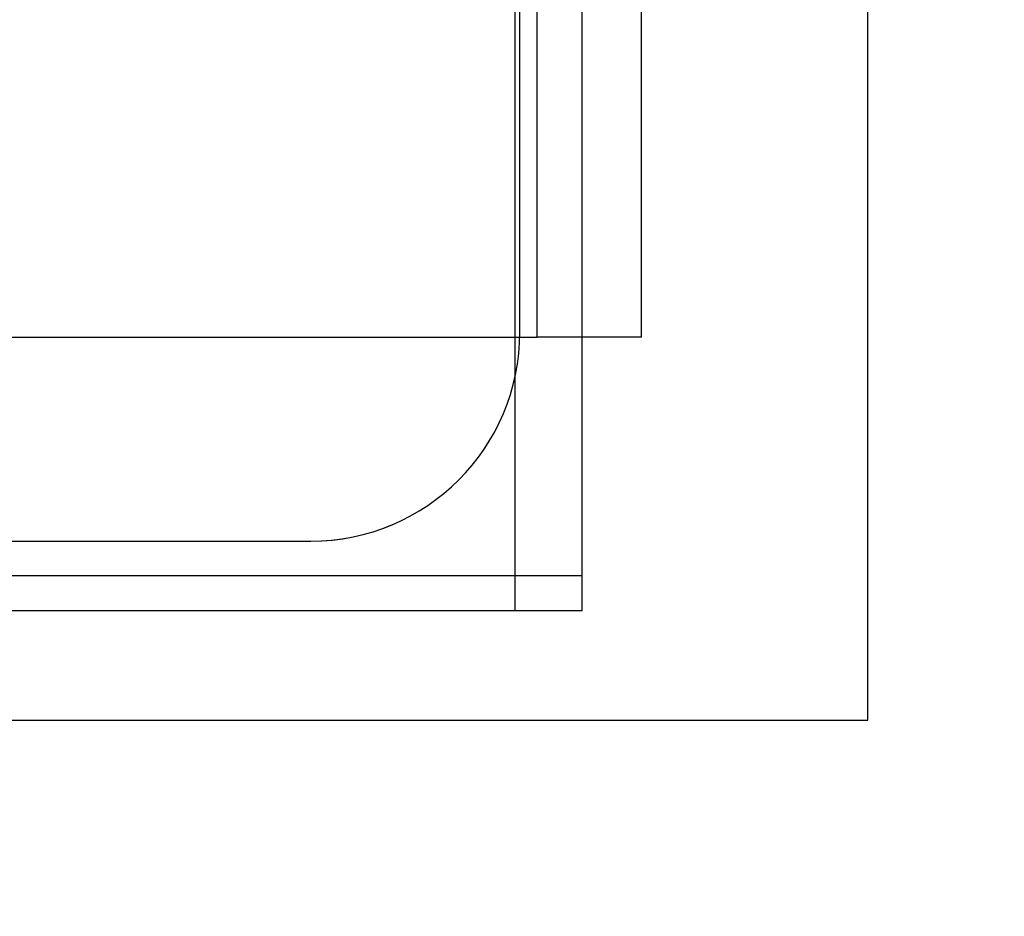
# Model space of a CAD drawing. Units: millimetres. Extents: x -131 to 5842, y -69577 to -54350.
# Drawn here: x 3695 to 3723, y -60361 to -60335 of the extents above; entities that cross this region are included whole.
import ezdxf

# ---------------------------------------------------------------- set-up
doc = ezdxf.new("R2010")
doc.units = ezdxf.units.MM
doc.header["$MEASUREMENT"] = 0
for name, color, linetype, lineweight in [('0_Pen_No__1', 7, 'Continuous', 30), ('A-DIMS_Pen_No__1', 7, 'Continuous', 30), ('A-NPLT_Pen_No__1', 7, 'Continuous', 30)]:
    doc.layers.add(name, color=color, linetype=linetype, lineweight=lineweight)
doc.layers.add('A-DIMS', color=7, linetype='Continuous')
doc.layers.add('A-FLOR', color=7, linetype='Continuous')
doc.layers.add('A-FLOR_Pen_No__2', color=7, linetype='Continuous', lineweight=5, true_color=0x747474)
doc.styles.add('GENERATED_STYLE_1', font='Tahoma_1.ttf')
doc.dimstyles.new('GENERATED_STYLE__1', dxfattribs={"dimtxt": 200, "dimasz": 95, "dimexe": 0.18, "dimexo": 10000, "dimgap": 0.09, "dimtad": 1, "dimtih": 1, "dimtoh": 1, "dimdec": 0, "dimzin": 0, "dimdsep": 46, "dimtxsty": 'GENERATED_STYLE_1', "dimblk": 'ARROWHEAD_6', "dimblk1": 'ARROWHEAD_6', "dimblk2": 'ARROWHEAD_6', "dimcen": 0.09, "dimclrd": 7, "dimclre": 7, "dimclrt": 7, "dimadec": 0, "dimazin": 0, "dimtfac": 1, "dimtdec": 4, "dimtmove": 0, "dimatfit": 3, "dimfxl": 1, "dimtolj": 1, "dimtzin": 0, "dimarcsym": 0})

# ---------------------------------------------------------------- blocks, each defined once
blk = doc.blocks.new('Slab_4', base_point=(3702.925, -60350.346))
at = {"layer": 'A-FLOR_Pen_No__2', "linetype": 'Continuous', "flags": 128}
blk.add_lwpolyline([(3658.918, -60346.811, -0.414214), (3661.918, -60343.811), (3665.918, -60343.811, -0.414214), (3668.918, -60346.811), (3668.918, -60348.346, 0.414214), (3670.918, -60350.346), (3702.925, -60350.346, 0.414214), (3708.925, -60344.346), (3708.925, -60312.346, 0.414214), (3706.925, -60310.346), (3705.39, -60310.346, -0.414214), (3702.39, -60307.346), (3702.39, -60303.346, -0.414214), (3705.39, -60300.346), (3706.925, -60300.346, 0.414214), (3708.925, -60298.346), (3708.925, -60266.346, 0.414214), (3702.925, -60260.346), (3670.931, -60260.346, 0.414214), (3668.931, -60262.346), (3668.931, -60263.881, -0.414214), (3665.931, -60266.881), (3661.931, -60266.881, -0.414214), (3658.931, -60263.881)], format="xyb", dxfattribs=at)
blk = doc.blocks.new('500024_ME15_v')
at = {"layer": '0_Pen_No__1', "linetype": 'Continuous'}
for p, q in [((109.999, 0), (109.999, 110)), ((100.499, 20.09), (100.499, 22)), ((103.499, 20.09), (103.499, 22)), ((100.499, 18.238), (100.499, 20.09)), ((103.499, 18.238), (103.499, 20.09)), ((100.499, 16.5), (100.499, 18.238)), ((103.499, 16.5), (103.499, 18.238)), ((100.499, 14.929), (100.499, 16.5)), ((103.499, 14.929), (103.499, 16.5)), ((100.499, 13.574), (100.499, 14.929)), ((103.499, 13.574), (103.499, 14.929)), ((100.499, 12.474), (100.499, 13.574)), ((103.499, 12.474), (103.499, 13.574)), ((100.499, 11.663), (100.499, 12.474)), ((103.499, 11.663), (103.499, 12.474)), ((100.499, 11.167), (100.499, 11.663)), ((103.499, 11.167), (103.499, 11.663)), ((100.499, 11), (100.499, 11.167)), ((103.499, 11), (103.499, 11.167)), ((9.499, 11), (100.499, 11)), ((103.499, 11), (100.499, 11)), ((-0.001, 0), (109.999, 0))]:
    blk.add_line(p, q, dxfattribs=at)
blk = doc.blocks.new('mice')
at = {"layer": '0_Pen_No__1', "linetype": 'Continuous'}
for p, q in [((91.638, 0), (91.638, 94)), ((93.56, 0), (93.56, 93)), ((90.636, 1), (0, 1)), ((93.56, 1), (90.636, 1)), ((91.638, 0), (67.013, 0)), ((93.56, 0), (91.638, 0))]:
    blk.add_line(p, q, dxfattribs=at)
blk = doc.blocks.new('*D19')
at = {"layer": 'A-DIMS_Pen_No__1', "linetype": 'Continuous', "transparency": 16777216}
for p, q in [((3708.925, -60906.37), (3708.925, -60718.87)), ((5408.925, -60906.37), (5408.925, -60718.87)), ((3758.925, -60762.62), (3658.925, -60862.62)), ((5358.925, -60862.62), (5458.925, -60762.62)), ((3633.925, -60812.62), (3708.925, -60812.62)), ((3708.925, -60812.62), (5408.925, -60812.62)), ((5408.925, -60812.62), (5483.925, -60812.62))]:
    blk.add_line(p, q, dxfattribs=at)
at = {"layer": 'A-DIMS_Pen_No__1', "transparency": 16777216, "insert": (4216.067, -60772.62), "char_height": 200, "attachment_point": 7, "style": 'GENERATED_STYLE_1'}
blk.add_mtext('\\A1;{\\fTahoma|b0|i0|c0|p34;1\xa0700}', dxfattribs=at)
blk = doc.blocks.new('ARROWHEAD_6')
at = {"color": 0, "linetype": 'Continuous', "lineweight": 0}
for p, q in [((-0.5, -0.5), (0.5, 0.5)), ((0, 0), (-1, 0))]:
    blk.add_line(p, q, dxfattribs=at)
blk = doc.blocks.new('*D24')
at = {"layer": 'A-DIMS_Pen_No__1', "linetype": 'Continuous', "transparency": 16777216}
for p, q in [((2708.925, -58469.017), (2708.925, -58281.517)), ((3708.925, -58469.017), (3708.925, -58281.517)), ((2758.925, -58325.267), (2658.925, -58425.267)), ((3658.925, -58425.267), (3758.925, -58325.267)), ((2633.925, -58375.267), (2708.925, -58375.267)), ((2708.925, -58375.267), (3708.925, -58375.267)), ((3708.925, -58375.267), (3783.925, -58375.267))]:
    blk.add_line(p, q, dxfattribs=at)
at = {"layer": 'A-DIMS_Pen_No__1', "transparency": 16777216, "insert": (2866.067, -58335.267), "char_height": 200, "attachment_point": 7, "style": 'GENERATED_STYLE_1'}
blk.add_mtext('\\A1;{\\fTahoma|b0|i0|c0|p34;1\xa0000}', dxfattribs=at)
blk = doc.blocks.new('*D25')
at = {"layer": 'A-DIMS_Pen_No__1', "linetype": 'Continuous', "transparency": 16777216}
for p, q in [((1008.925, -58140.271), (1008.925, -57952.771)), ((5408.925, -58140.271), (5408.925, -57952.771)), ((1058.925, -57996.521), (958.925, -58096.521)), ((5358.925, -58096.521), (5458.925, -57996.521)), ((933.925, -58046.521), (1008.925, -58046.521)), ((1008.925, -58046.521), (5408.925, -58046.521)), ((5408.925, -58046.521), (5483.925, -58046.521))]:
    blk.add_line(p, q, dxfattribs=at)
at = {"layer": 'A-DIMS_Pen_No__1', "transparency": 16777216, "insert": (2866.067, -58006.521), "char_height": 200, "attachment_point": 7, "style": 'GENERATED_STYLE_1'}
blk.add_mtext('\\A1;{\\fTahoma|b0|i0|c0|p34;4\xa0400}', dxfattribs=at)

msp = doc.modelspace()

# ---------------------------------------------------------------- linework, layer by layer
at = {"layer": 'A-NPLT_Pen_No__1', "linetype": 'Continuous', "flags": 128}
for points in [[(3708.925, -60344.346), (3708.925, -60312.346)], [(3708.925, -60344.346), (3708.925, -60312.346)], [(3708.925, -60344.346), (3708.925, -60312.346)], [(3708.925, -60344.346), (3708.925, -60312.346)], [(3708.925, -60344.346), (3708.925, -60312.346)], [(3708.925, -60344.346), (3708.925, -60312.346)], [(3708.925, -60344.346), (3708.925, -60312.346)], [(3708.925, -60344.346), (3708.925, -60312.346)], [(3670.918, -60350.346), (3702.925, -60350.346)], [(3670.918, -60350.346), (3702.925, -60350.346)]]:
    msp.add_lwpolyline(points, dxfattribs=at)
at = {"layer": 'A-NPLT_Pen_No__1', "linetype": 'Continuous'}
msp.add_arc((3702.925, -60344.346), 6, 270, 0, dxfattribs=at)
msp.add_arc((3702.925, -60344.346), 6, 270, 0, dxfattribs=at)

# ---------------------------------------------------------------- block references
at = {"layer": '0_Pen_No__1', "linetype": 'Continuous', "zscale": 1000}
for name, p in [('500024_ME15_v', (3608.919, -60355.484)), ('mice', (3617.152, -60352.346))]:
    msp.add_blockref(name, p, dxfattribs=at)
at = {"layer": 'A-FLOR', "color": 8, "linetype": 'Continuous', "lineweight": 5, "true_color": 0x747474}
msp.add_blockref('Slab_4', (3702.925, -60350.346), dxfattribs=at)

# ---------------------------------------------------------------- dimensions: what is measured, and where the dimension line sits
at = {"layer": 'A-DIMS', "linetype": 'Continuous'}
for base, p1, p2, picture, middle in [((5408.925, -58046.521), (1008.925, -60470.346), (5408.925, -59560.346), '*D25', (3208.01, -57906.521)), ((3708.925, -58375.267), (2708.925, -61176.346), (3708.925, -60266.346), '*D24', (3208.01, -58235.267)), ((5408.925, -60812.62), (3708.925, -60266.346), (5408.925, -59560.346), '*D19', (4558.01, -60672.62))]:
    dim = msp.add_linear_dim(base=base, p1=p1, p2=p2, dimstyle='GENERATED_STYLE__1', dxfattribs=at)
    dim.commit()
    dim.dimension.update_dxf_attribs({"geometry": picture, "text_midpoint": middle, "dimtype": 160})

doc.saveas('drawing.dxf')
